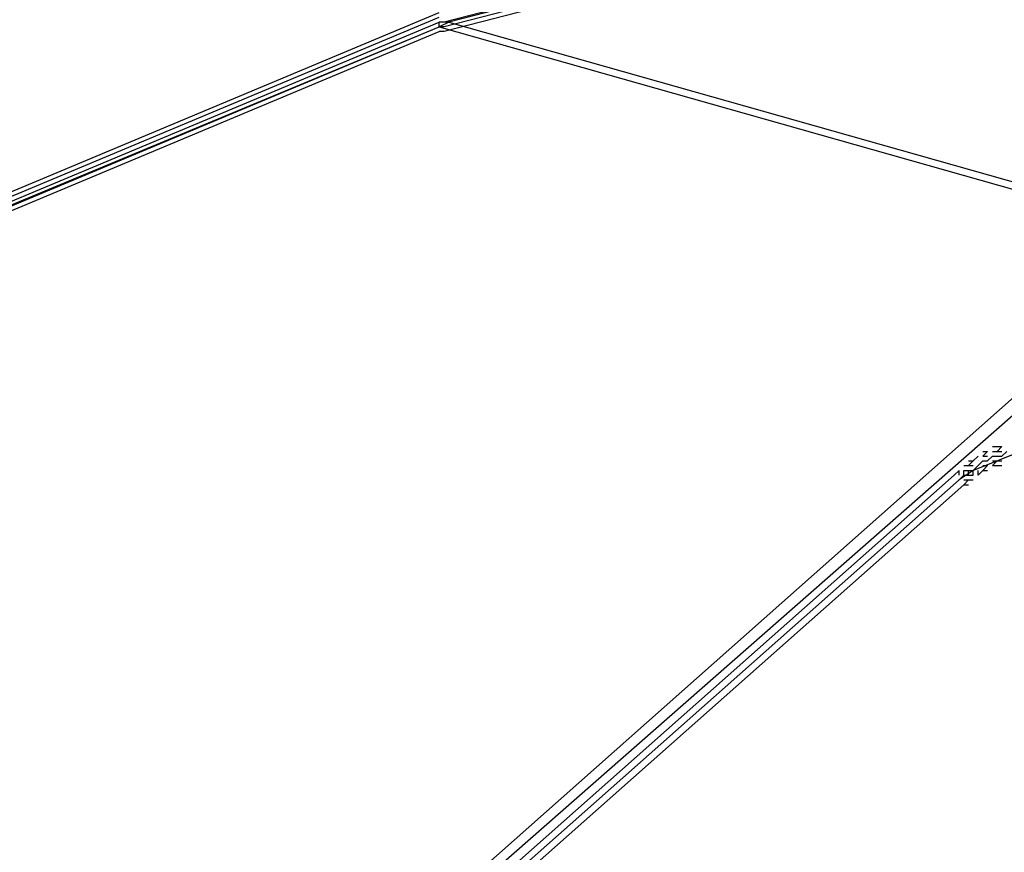
# Model space of a CAD drawing. Units: inches. Extents: x -55.6 to 32.2, y 4.9 to 60.8.
# Drawn here: x -52.2 to -50.1, y 36 to 37.8 of the extents above; entities that cross this region are included whole.
import ezdxf

# ---------------------------------------------------------------- set-up
doc = ezdxf.new("R2010")
doc.units = ezdxf.units.IN
doc.header["$MEASUREMENT"] = 0
doc.layers.add('Precision Part', color=7, linetype='CONTINUOUS')

msp = doc.modelspace()

# ---------------------------------------------------------------- linework, layer by layer
at = {"layer": 'Precision Part'}
for points in [[(-40.4785, 40.5944), (-51.2846, 37.8195)], [(-40.4785, 40.5944), (-51.2846, 37.8195)], [(-40.4785, 40.5944), (-51.2846, 37.8195)], [(-40.468, 40.5944), (-51.2741, 37.8195)], [(-40.4785, 40.5839), (-51.2846, 37.8091)], [(-40.4785, 40.5734), (-51.2846, 37.7986)], [(-55.473, 36.0918), (-51.2951, 37.8405)], [(-55.473, 36.0813), (-51.2951, 37.83)], [(-55.473, 36.0709), (-51.2951, 37.8195)], [(-55.473, 36.0709), (-51.2951, 37.8195)], [(-55.473, 36.0709), (-51.2951, 37.8195)], [(-51.2951, 37.8091), (-51.2951, 37.8195)], [(-51.2741, 37.8195), (-51.2951, 37.8091)], [(-51.2846, 37.8195), (-51.2951, 37.8195)], [(-51.2846, 37.8195), (-51.2951, 37.8195)], [(-51.2846, 37.8195), (-51.2951, 37.8195)], [(-51.2741, 37.8195), (-51.2846, 37.8195)], [(-51.2741, 37.8195), (-45.7978, 36.2698)], [(-55.473, 36.0709), (-51.2951, 37.8091)], [(-55.473, 36.0604), (-51.2951, 37.8091)], [(-55.473, 36.0499), (-51.2951, 37.7986)], [(-51.2951, 37.8091), (-45.8187, 36.2593)], [(-51.2846, 37.8091), (-51.2951, 37.8091)], [(-51.2846, 37.7986), (-51.2951, 37.7986)], [(-49.9548, 37.0656), (-52.1642, 35.1075)], [(-49.9338, 37.0447), (-52.1537, 35.0971)], [(-49.9024, 36.8876), (-49.9129, 36.8876), (-50.0176, 36.8771), (-50.1223, 36.8352), (-50.1537, 36.8143)], [(-50.1014, 36.8771), (-50.0909, 36.8771)], [(-50.1014, 36.8667), (-50.0909, 36.8771)], [(-50.1014, 36.8667), (-50.0909, 36.8771)], [(-50.0909, 36.8771), (-50.0909, 36.8771)], [(-50.0804, 36.8876), (-50.07, 36.8876)], [(-50.0804, 36.8771), (-50.07, 36.8771)], [(-50.07, 36.8876), (-50.0595, 36.8876)], [(-50.07, 36.8771), (-50.0595, 36.8876)], [(-50.07, 36.8771), (-50.0595, 36.8876)], [(-50.07, 36.8771), (-50.0595, 36.8771)], [(-50.0595, 36.8667), (-50.049, 36.8771)], [(-50.0595, 36.8667), (-50.049, 36.8771)], [(-50.0595, 36.8667), (-50.049, 36.8771)], [(-50.1433, 36.8457), (-50.1328, 36.8457)], [(-50.1328, 36.8562), (-50.1223, 36.8562)], [(-50.1328, 36.8457), (-50.1223, 36.8562)], [(-50.1328, 36.8457), (-50.1223, 36.8562)], [(-50.1328, 36.8457), (-50.1223, 36.8457)], [(-50.1223, 36.8562), (-50.1118, 36.8667)], [(-50.1223, 36.8562), (-50.1118, 36.8667)], [(-50.1223, 36.8352), (-50.1118, 36.8457)], [(-50.1223, 36.8352), (-50.1118, 36.8457)], [(-50.1223, 36.8352), (-50.1118, 36.8457)], [(-50.1118, 36.8667), (-50.1118, 36.8667)], [(-50.1118, 36.8562), (-50.1118, 36.8562)], [(-50.1118, 36.8457), (-50.1014, 36.8562)], [(-50.1118, 36.8457), (-50.1014, 36.8562)], [(-50.1118, 36.8457), (-50.1014, 36.8562)], [(-50.1118, 36.8457), (-50.1118, 36.8457)], [(-50.1014, 36.8667), (-50.0909, 36.8667)], [(-50.1014, 36.8562), (-50.0909, 36.8562)], [(-50.1014, 36.8562), (-50.0909, 36.8562)], [(-50.1014, 36.8562), (-50.0909, 36.8562)], [(-50.1014, 36.8352), (-50.0909, 36.8457)], [(-50.1014, 36.8352), (-50.0909, 36.8457)], [(-50.1014, 36.8457), (-50.0909, 36.8457)], [(-50.0909, 36.8667), (-50.0909, 36.8667)], [(-50.0909, 36.8562), (-50.0804, 36.8667)], [(-50.0909, 36.8562), (-50.0804, 36.8667)], [(-50.0909, 36.8562), (-50.0804, 36.8667)], [(-50.0909, 36.8562), (-50.0909, 36.8562)], [(-50.0909, 36.8457), (-50.0909, 36.8457)], [(-50.0804, 36.8667), (-50.07, 36.8667)], [(-50.0804, 36.8667), (-50.07, 36.8667)], [(-50.0804, 36.8667), (-50.07, 36.8667)], [(-50.0804, 36.8457), (-50.07, 36.8562)], [(-50.0804, 36.8457), (-50.07, 36.8562)], [(-50.0804, 36.8562), (-50.07, 36.8562)], [(-50.0804, 36.8457), (-50.07, 36.8457)], [(-50.07, 36.8667), (-50.0595, 36.8667)], [(-50.07, 36.8667), (-50.0595, 36.8667)], [(-50.07, 36.8667), (-50.0595, 36.8667)], [(-50.07, 36.8562), (-50.0595, 36.8562)], [(-50.07, 36.8457), (-50.0595, 36.8457)], [(-51.7244, 35.4426), (-50.1642, 36.8248)], [(-51.7244, 35.4426), (-50.1642, 36.8248)], [(-50.1642, 36.8248), (-50.1537, 36.8352)], [(-50.1642, 36.8248), (-50.1537, 36.8352)], [(-50.1537, 36.8352), (-50.1537, 36.8352)], [(-50.1537, 36.8248), (-50.1537, 36.8352)], [(-50.1537, 36.8248), (-50.1537, 36.8248)], [(-50.1537, 36.8143), (-50.1433, 36.8248)], [(-50.1537, 36.8143), (-50.1433, 36.8248)], [(-50.1537, 36.8143), (-50.1433, 36.8248)], [(-50.1433, 36.8352), (-50.1328, 36.8352)], [(-50.1433, 36.8248), (-50.1433, 36.8352)], [(-50.1433, 36.8248), (-50.1328, 36.8248)], [(-50.1433, 36.8248), (-50.1328, 36.8248)], [(-50.1433, 36.8248), (-50.1328, 36.8248)], [(-50.1328, 36.8248), (-50.1328, 36.8352)], [(-50.1328, 36.8248), (-50.1328, 36.8352)], [(-50.1328, 36.8248), (-50.1328, 36.8352)], [(-50.1328, 36.8352), (-50.1223, 36.8352)], [(-50.1328, 36.8352), (-50.1223, 36.8352)], [(-50.1328, 36.8352), (-50.1223, 36.8352)], [(-50.1328, 36.8248), (-50.1223, 36.8248)], [(-50.1223, 36.8248), (-50.1223, 36.8352)], [(-50.1118, 36.8248), (-50.1118, 36.8352)], [(-50.1118, 36.8248), (-50.1014, 36.8352)], [(-50.1118, 36.8248), (-50.1014, 36.8352)], [(-50.1118, 36.8352), (-50.1118, 36.8352)], [(-50.1118, 36.8248), (-50.1118, 36.8248)], [(-50.1014, 36.8352), (-50.0909, 36.8352), (-50.0909, 36.8352)], [(-51.7139, 35.4321), (-50.1537, 36.8143)], [(-51.7139, 35.4321), (-50.1537, 36.8143)], [(-51.7139, 35.4321), (-50.1537, 36.8143)], [(-51.7139, 35.4321), (-50.1537, 36.8143)], [(-51.7034, 35.4217), (-50.1433, 36.8038)], [(-51.7034, 35.4217), (-50.1433, 36.8038)], [(-50.1537, 36.8143), (-50.1537, 36.8143)], [(-50.1537, 36.8143), (-50.1537, 36.8143)], [(-50.1537, 36.8038), (-50.1537, 36.8038)], [(-50.1433, 36.8038), (-50.1328, 36.8143)], [(-50.1433, 36.8038), (-50.1328, 36.8143)], [(-50.1433, 36.8143), (-50.1328, 36.8143)], [(-50.1433, 36.8038), (-50.1328, 36.8038)], [(-50.1328, 36.8143), (-50.1223, 36.8143)], [(-50.1537, 36.7934), (-50.1537, 36.7934)]]:
    msp.add_lwpolyline(points, dxfattribs=at)

doc.saveas('drawing.dxf')
